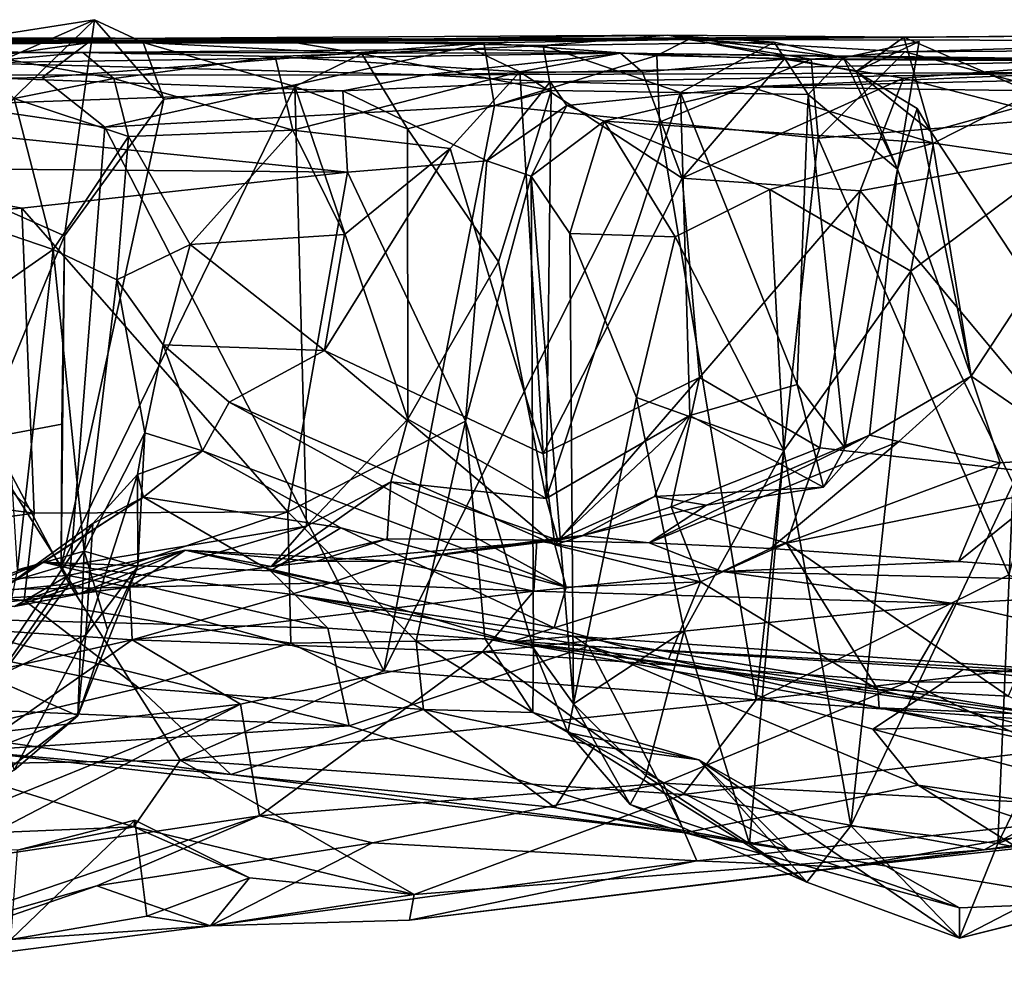
# Model space of a CAD drawing. Extents: x 0 to 36, y -0.2 to 1.2.
# Drawn here: x 3.7 to 4.8, y 0 to 1 of the extents above; entities that cross this region are included whole.
import ezdxf

# ---------------------------------------------------------------- set-up
doc = ezdxf.new("R2010")
doc.units = 0
doc.header["$MEASUREMENT"] = 0
doc.layers.add('1', color=7, linetype='CONTINUOUS')

msp = doc.modelspace()

# ---------------------------------------------------------------- linework, layer by layer
at = {"layer": '1', "color": 7}
for points in [[(3.593446, 0.874812, 3.042829), (3.773011, 1.048763, 3.07347), (3.574128, 0.961476, 3.039961)], [(3.574128, 0.961476, 3.039961), (3.773011, 1.048763, 3.07347), (3.619928, 1.024808, 3.127883)], [(3.739703, 0.810326, 3.078737), (3.773011, 1.048763, 3.07347), (3.593446, 0.874812, 3.042829)], [(3.82661, 1.023495, 3.20679), (3.619928, 1.024808, 3.127883), (3.773011, 1.048763, 3.07347)], [(3.739703, 0.810326, 3.078737), (3.849354, 0.961053, 3.153116), (3.773011, 1.048763, 3.07347)], [(3.773011, 1.048763, 3.07347), (3.849354, 0.961053, 3.153116), (3.82661, 1.023495, 3.20679)], [(3.110839, 1.024011, 3.751136), (3.078995, 1.017933, 3.264868), (3.985115, 1.025197, 3.464923)], [(3.619928, 1.024808, 3.127883), (3.985115, 1.025197, 3.464923), (3.078995, 1.017933, 3.264868)], [(3.110839, 1.024011, 3.751136), (3.985115, 1.025197, 3.464923), (4.406005, 1.03157, 3.933713)], [(4.406005, 1.03157, 3.933713), (4.666472, 1.029654, 4.268634), (3.110839, 1.024011, 3.751136)], [(3.110839, 1.024011, 3.751136), (4.428769, 1.026896, 4.861424), (3.162999, 1.029987, 4.152601)], [(3.110839, 1.024011, 3.751136), (4.666472, 1.029654, 4.268634), (4.428769, 1.026896, 4.861424)], [(3.765721, 1.023072, 4.808299), (3.256157, 1.016586, 4.645965), (3.162999, 1.029987, 4.152601)], [(3.162999, 1.029987, 4.152601), (4.428769, 1.026896, 4.861424), (3.765721, 1.023072, 4.808299)], [(3.765721, 1.023072, 4.808299), (3.451918, 0.978892, 4.771284), (3.256157, 1.016586, 4.645965)], [(3.765721, 1.023072, 4.808299), (3.715055, 0.984791, 4.849959), (3.451918, 0.978892, 4.771284)], [(3.985115, 1.025197, 3.464923), (3.619928, 1.024808, 3.127883), (3.82661, 1.023495, 3.20679)], [(4.202685, 1.023187, 4.961277), (3.715055, 0.984791, 4.849959), (3.765721, 1.023072, 4.808299)], [(4.202685, 1.023187, 4.961277), (3.784258, 0.929989, 4.887891), (3.715055, 0.984791, 4.849959)], [(4.428769, 1.026896, 4.861424), (4.202685, 1.023187, 4.961277), (3.765721, 1.023072, 4.808299)], [(3.784258, 0.929989, 4.887891), (4.202685, 1.023187, 4.961277), (4.214493, 0.953864, 5.004281)], [(3.985115, 1.025197, 3.464923), (3.82661, 1.023495, 3.20679), (4.068096, 1.011255, 3.415861)], [(3.82661, 1.023495, 3.20679), (3.994064, 0.97505, 3.25127), (4.068096, 1.011255, 3.415861)], [(3.849354, 0.961053, 3.153116), (3.994064, 0.97505, 3.25127), (3.82661, 1.023495, 3.20679)], [(3.985115, 1.025197, 3.464923), (4.268392, 1.02026, 3.56148), (4.406005, 1.03157, 3.933713)], [(3.985115, 1.025197, 3.464923), (4.068096, 1.011255, 3.415861), (4.268392, 1.02026, 3.56148)], [(4.202685, 1.023187, 4.961277), (4.428769, 1.026896, 4.861424), (4.39382, 1.009299, 5.006329)], [(4.39382, 1.009299, 5.006329), (4.214493, 0.953864, 5.004281), (4.202685, 1.023187, 4.961277)], [(4.406005, 1.03157, 3.933713), (4.268392, 1.02026, 3.56148), (4.523224, 1.024065, 3.789029)], [(4.268392, 1.02026, 3.56148), (4.419666, 0.968572, 3.647326), (4.523224, 1.024065, 3.789029)], [(4.428769, 1.026896, 4.861424), (4.564079, 1.005331, 5.031432), (4.39382, 1.009299, 5.006329)], [(4.599901, 1.00676, 3.887621), (4.406005, 1.03157, 3.933713), (4.523224, 1.024065, 3.789029)], [(4.406005, 1.03157, 3.933713), (4.599901, 1.00676, 3.887621), (4.61379, 0.991394, 4.036759)], [(4.61379, 0.991394, 4.036759), (4.666472, 1.029654, 4.268634), (4.406005, 1.03157, 3.933713)], [(4.523224, 1.024065, 3.789029), (4.419666, 0.968572, 3.647326), (4.560609, 0.966291, 3.7184)], [(4.666472, 1.029654, 4.268634), (4.853821, 1.03095, 4.283395), (4.428769, 1.026896, 4.861424)], [(4.428769, 1.026896, 4.861424), (4.853821, 1.03095, 4.283395), (5.071661, 1.025304, 4.976693)], [(4.428769, 1.026896, 4.861424), (5.071661, 1.025304, 4.976693), (4.667431, 1.013106, 5.040078)], [(4.428769, 1.026896, 4.861424), (4.667431, 1.013106, 5.040078), (4.564079, 1.005331, 5.031432)], [(4.560609, 0.966291, 3.7184), (4.599901, 1.00676, 3.887621), (4.523224, 1.024065, 3.789029)], [(4.683279, 1.024595, 3.971986), (4.599901, 1.00676, 3.887621), (4.659211, 0.883807, 3.986672)], [(4.61379, 0.991394, 4.036759), (4.599901, 1.00676, 3.887621), (4.683279, 1.024595, 3.971986)], [(4.696075, 0.925204, 4.131279), (4.666472, 1.029654, 4.268634), (4.61379, 0.991394, 4.036759)], [(4.61379, 0.991394, 4.036759), (4.683279, 1.024595, 3.971986), (4.659211, 0.883807, 3.986672)], [(4.666472, 1.029654, 4.268634), (4.824444, 0.961068, 4.22158), (4.853821, 1.03095, 4.283395)], [(4.824444, 0.961068, 4.22158), (4.666472, 1.029654, 4.268634), (4.696075, 0.925204, 4.131279)], [(4.667431, 1.013106, 5.040078), (5.071661, 1.025304, 4.976693), (5.00369, 1.015496, 5.036066)], [(2.97026, 1.016557, 3.021336), (3.635694, 1.001007, 1.75475), (3.760266, 1.012488, 2.002498)], [(3.760266, 1.012488, 2.002498), (3.634018, 1.012718, 2.474338), (2.97026, 1.016557, 3.021336)], [(3.634018, 1.012718, 2.474338), (3.794154, 0.983877, 2.092551), (3.684272, 0.961803, 2.485394)], [(3.794154, 0.983877, 2.092551), (3.634018, 1.012718, 2.474338), (3.760266, 1.012488, 2.002498)], [(3.760266, 1.012488, 2.002498), (3.635694, 1.001007, 1.75475), (4.353446, 1.011775, 1.812081)], [(4.139235, 0.987757, 0.770088), (4.353446, 1.011775, 1.812081), (3.635694, 1.001007, 1.75475)], [(3.760266, 1.012488, 2.002498), (4.190066, 1.016189, 2.014023), (3.972554, 1.008193, 1.977043)], [(4.190066, 1.016189, 2.014023), (3.760266, 1.012488, 2.002498), (4.353446, 1.011775, 1.812081)], [(3.794154, 0.983877, 2.092551), (3.760266, 1.012488, 2.002498), (3.972554, 1.008193, 1.977043)], [(3.972554, 1.008193, 1.977043), (4.190066, 1.016189, 2.014023), (4.242497, 0.9912, 2.075979)], [(4.068096, 1.011255, 3.415861), (3.994064, 0.97505, 3.25127), (4.118522, 0.928343, 3.393618)], [(4.268392, 1.02026, 3.56148), (4.068096, 1.011255, 3.415861), (4.276949, 0.970667, 3.494089)], [(4.276949, 0.970667, 3.494089), (4.068096, 1.011255, 3.415861), (4.118522, 0.928343, 3.393618)], [(4.139235, 0.987757, 0.770088), (4.943571, 1.004396, 1.102195), (4.353446, 1.011775, 1.812081)], [(4.353446, 1.011775, 1.812081), (4.242497, 0.9912, 2.075979), (4.190066, 1.016189, 2.014023)], [(4.377901, 0.990842, 1.933393), (4.242497, 0.9912, 2.075979), (4.353446, 1.011775, 1.812081)], [(4.268392, 1.02026, 3.56148), (4.276949, 0.970667, 3.494089), (4.419666, 0.968572, 3.647326)], [(4.763602, 1.005632, 1.656262), (4.353446, 1.011775, 1.812081), (4.943571, 1.004396, 1.102195)], [(4.353446, 1.011775, 1.812081), (4.763602, 1.005632, 1.656262), (4.534329, 1.005362, 1.906166)], [(4.377901, 0.990842, 1.933393), (4.353446, 1.011775, 1.812081), (4.534329, 1.005362, 1.906166)], [(4.564079, 1.005331, 5.031432), (4.667431, 1.013106, 5.040078), (4.571735, 0.917881, 5.069039)], [(4.571735, 0.917881, 5.069039), (4.667431, 1.013106, 5.040078), (4.91753, 0.946656, 5.098549)], [(5.00369, 1.015496, 5.036066), (4.91753, 0.946656, 5.098549), (4.667431, 1.013106, 5.040078)], [(3.635694, 1.001007, 1.75475), (3.578185, 0.987562, 0.789429), (4.139235, 0.987757, 0.770088)], [(3.972554, 1.008193, 1.977043), (3.991916, 0.926902, 2.040514), (3.794154, 0.983877, 2.092551)], [(4.242497, 0.9912, 2.075979), (3.991916, 0.926902, 2.040514), (3.972554, 1.008193, 1.977043)], [(4.864839, 0.990525, 0.755103), (4.943571, 1.004396, 1.102195), (4.139235, 0.987757, 0.770088)], [(4.39382, 1.009299, 5.006329), (4.396705, 0.935765, 5.043212), (4.214493, 0.953864, 5.004281)], [(4.421618, 0.87375, 2.003561), (4.377901, 0.990842, 1.933393), (4.534329, 1.005362, 1.906166)], [(4.564079, 1.005331, 5.031432), (4.396705, 0.935765, 5.043212), (4.39382, 1.009299, 5.006329)], [(4.564079, 1.005331, 5.031432), (4.571735, 0.917881, 5.069039), (4.396705, 0.935765, 5.043212)], [(4.66608, 0.984383, 1.946473), (4.421618, 0.87375, 2.003561), (4.534329, 1.005362, 1.906166)], [(4.534329, 1.005362, 1.906166), (4.763602, 1.005632, 1.656262), (4.909651, 1.002823, 1.870805)], [(4.909651, 1.002823, 1.870805), (4.66608, 0.984383, 1.946473), (4.534329, 1.005362, 1.906166)], [(4.659211, 0.883807, 3.986672), (4.599901, 1.00676, 3.887621), (4.560609, 0.966291, 3.7184)], [(4.909651, 1.002823, 1.870805), (4.927573, 0.917054, 1.921879), (4.66608, 0.984383, 1.946473)], [(5.359775, 1.005074, 1.679361), (4.763602, 1.005632, 1.656262), (4.943571, 1.004396, 1.102195)], [(4.909651, 1.002823, 1.870805), (4.763602, 1.005632, 1.656262), (5.359775, 1.005074, 1.679361)], [(4.165701, 0.906471, 2.083071), (3.991916, 0.926902, 2.040514), (4.242497, 0.9912, 2.075979)], [(4.139235, 0.987757, 0.770088), (4.275787, 0.980319, 0.605622), (4.864839, 0.990525, 0.755103)], [(4.242497, 0.9912, 2.075979), (4.268366, 0.569354, 2.090629), (4.165701, 0.906471, 2.083071)], [(4.377901, 0.990842, 1.933393), (4.421618, 0.87375, 2.003561), (4.242497, 0.9912, 2.075979)], [(4.268366, 0.569354, 2.090629), (4.242497, 0.9912, 2.075979), (4.421618, 0.87375, 2.003561)], [(4.275787, 0.980319, 0.605622), (4.496157, 0.974518, 0.33638), (4.864839, 0.990525, 0.755103)], [(4.864839, 0.990525, 0.755103), (4.496157, 0.974518, 0.33638), (5.057477, 0.987376, 0.484986)], [(4.61379, 0.991394, 4.036759), (4.659211, 0.883807, 3.986672), (4.680966, 0.950639, 4.044258)], [(4.680966, 0.950639, 4.044258), (4.696075, 0.925204, 4.131279), (4.61379, 0.991394, 4.036759)], [(3.745147, 0.425867, 4.88882), (3.310033, 0.380567, 4.737671), (3.451918, 0.978892, 4.771284)], [(3.397014, 0.946868, 0.704949), (4.047096, 0.970164, 0.689542), (3.578185, 0.987562, 0.789429)], [(3.715055, 0.984791, 4.849959), (3.784258, 0.929989, 4.887891), (3.451918, 0.978892, 4.771284)], [(3.784258, 0.929989, 4.887891), (3.745147, 0.425867, 4.88882), (3.451918, 0.978892, 4.771284)], [(3.578185, 0.987562, 0.789429), (4.047096, 0.970164, 0.689542), (4.139235, 0.987757, 0.770088)], [(3.684272, 0.961803, 2.485394), (3.794154, 0.983877, 2.092551), (3.810677, 0.919926, 2.161431)], [(3.794154, 0.983877, 2.092551), (3.991916, 0.926902, 2.040514), (3.810677, 0.919926, 2.161431)], [(4.275787, 0.980319, 0.605622), (4.139235, 0.987757, 0.770088), (4.047096, 0.970164, 0.689542)], [(4.047096, 0.970164, 0.689542), (4.205891, 0.892833, 0.509693), (4.275787, 0.980319, 0.605622)], [(4.275787, 0.980319, 0.605622), (4.205891, 0.892833, 0.509693), (4.294458, 0.954047, 0.481141)], [(4.275787, 0.980319, 0.605622), (4.294458, 0.954047, 0.481141), (4.496157, 0.974518, 0.33638)], [(4.421618, 0.87375, 2.003561), (4.66608, 0.984383, 1.946473), (4.618001, 0.859746, 1.972956)], [(5.057477, 0.987376, 0.484986), (4.496157, 0.974518, 0.33638), (4.813206, 0.970166, 0.367421)], [(4.927573, 0.917054, 1.921879), (4.618001, 0.859746, 1.972956), (4.66608, 0.984383, 1.946473)], [(4.047096, 0.970164, 0.689542), (3.397014, 0.946868, 0.704949), (4.052076, 0.880606, 0.592744)], [(3.849354, 0.961053, 3.153116), (3.736072, 0.445243, 3.072739), (3.994064, 0.97505, 3.25127)], [(3.994064, 0.97505, 3.25127), (3.736072, 0.445243, 3.072739), (4.007125, 0.48964, 3.261096)], [(3.994064, 0.97505, 3.25127), (4.007125, 0.48964, 3.261096), (4.118657, 0.607677, 3.402078)], [(3.994064, 0.97505, 3.25127), (4.118657, 0.607677, 3.402078), (4.118522, 0.928343, 3.393618)], [(4.052076, 0.880606, 0.592744), (4.205891, 0.892833, 0.509693), (4.047096, 0.970164, 0.689542)], [(4.118522, 0.928343, 3.393618), (4.218843, 0.781449, 3.435054), (4.276949, 0.970667, 3.494089)], [(4.271604, 0.520365, 3.473287), (4.276949, 0.970667, 3.494089), (4.218843, 0.781449, 3.435054)], [(4.276949, 0.970667, 3.494089), (4.271604, 0.520365, 3.473287), (4.419666, 0.968572, 3.647326)], [(4.271604, 0.520365, 3.473287), (4.430021, 0.611858, 3.646033), (4.419666, 0.968572, 3.647326)], [(4.496157, 0.974518, 0.33638), (4.294458, 0.954047, 0.481141), (4.335564, 0.936721, 0.270288)], [(4.496157, 0.974518, 0.33638), (4.335564, 0.936721, 0.270288), (4.699137, 0.912279, 0.254972)], [(4.548451, 0.645953, 3.707363), (4.560609, 0.966291, 3.7184), (4.419666, 0.968572, 3.647326)], [(4.419666, 0.968572, 3.647326), (4.430021, 0.611858, 3.646033), (4.548451, 0.645953, 3.707363)], [(4.496157, 0.974518, 0.33638), (4.699137, 0.912279, 0.254972), (4.813206, 0.970166, 0.367421)], [(4.837129, 0.892618, 0.266395), (4.813206, 0.970166, 0.367421), (4.699137, 0.912279, 0.254972)], [(3.727167, 0.794969, 2.418973), (3.570735, 0.848312, 2.701705), (3.684272, 0.961803, 2.485394)], [(3.727167, 0.794969, 2.418973), (3.684272, 0.961803, 2.485394), (3.810677, 0.919926, 2.161431)], [(3.736072, 0.445243, 3.072739), (3.849354, 0.961053, 3.153116), (3.739703, 0.810326, 3.078737)], [(4.601311, 0.576173, 3.786497), (4.560609, 0.966291, 3.7184), (4.548451, 0.645953, 3.707363)], [(4.659211, 0.883807, 3.986672), (4.560609, 0.966291, 3.7184), (4.601311, 0.576173, 3.786497)], [(4.824444, 0.961068, 4.22158), (4.696075, 0.925204, 4.131279), (4.8074, 0.756913, 4.15148)], [(3.452656, 0.885474, 0.649846), (4.052076, 0.880606, 0.592744), (3.397014, 0.946868, 0.704949)], [(3.784258, 0.929989, 4.887891), (4.214493, 0.953864, 5.004281), (4.09229, 0.329866, 4.9877)], [(4.396705, 0.935765, 5.043212), (4.09229, 0.329866, 4.9877), (4.214493, 0.953864, 5.004281)], [(4.294458, 0.954047, 0.481141), (4.205891, 0.892833, 0.509693), (4.254965, 0.875925, 0.42003)], [(4.335564, 0.936721, 0.270288), (4.294458, 0.954047, 0.481141), (4.254965, 0.875925, 0.42003)], [(4.571735, 0.917881, 5.069039), (4.91753, 0.946656, 5.098549), (4.782361, 0.435994, 5.102929)], [(4.680966, 0.950639, 4.044258), (4.659211, 0.883807, 3.986672), (4.740667, 0.655205, 4.119043)], [(4.740667, 0.655205, 4.119043), (4.696075, 0.925204, 4.131279), (4.680966, 0.950639, 4.044258)], [(4.09229, 0.329866, 4.9877), (4.396705, 0.935765, 5.043212), (4.503365, 0.298029, 5.067855)], [(4.254965, 0.875925, 0.42003), (4.297519, 0.812658, 0.264192), (4.335564, 0.936721, 0.270288)], [(4.335564, 0.936721, 0.270288), (4.297519, 0.812658, 0.264192), (4.414054, 0.809005, 0.179935)], [(4.518565, 0.861163, 0.177004), (4.699137, 0.912279, 0.254972), (4.335564, 0.936721, 0.270288)], [(4.335564, 0.936721, 0.270288), (4.414054, 0.809005, 0.179935), (4.518565, 0.861163, 0.177004)], [(4.396705, 0.935765, 5.043212), (4.571735, 0.917881, 5.069039), (4.503365, 0.298029, 5.067855)], [(3.745147, 0.425867, 4.88882), (3.784258, 0.929989, 4.887891), (4.09229, 0.329866, 4.9877)], [(3.878561, 0.800528, 2.100697), (3.810677, 0.919926, 2.161431), (3.991916, 0.926902, 2.040514)], [(3.878561, 0.800528, 2.100697), (3.991916, 0.926902, 2.040514), (4.048937, 0.811554, 2.047218)], [(4.165701, 0.906471, 2.083071), (4.048937, 0.811554, 2.047218), (3.991916, 0.926902, 2.040514)], [(4.118522, 0.928343, 3.393618), (4.118657, 0.607677, 3.402078), (4.218843, 0.781449, 3.435054)], [(4.740667, 0.655205, 4.119043), (4.8074, 0.756913, 4.15148), (4.696075, 0.925204, 4.131279)], [(3.810677, 0.919926, 2.161431), (3.797644, 0.761762, 2.187486), (3.727167, 0.794969, 2.418973)], [(3.878561, 0.800528, 2.100697), (3.797644, 0.761762, 2.187486), (3.810677, 0.919926, 2.161431)], [(4.503365, 0.298029, 5.067855), (4.571735, 0.917881, 5.069039), (4.782361, 0.435994, 5.102929)], [(4.883652, 0.540762, 1.942132), (4.618001, 0.859746, 1.972956), (4.927573, 0.917054, 1.921879)], [(4.048937, 0.811554, 2.047218), (4.165701, 0.906471, 2.083071), (4.026694, 0.68374, 2.026795)], [(4.026694, 0.68374, 2.026795), (4.165701, 0.906471, 2.083071), (4.268366, 0.569354, 2.090629)], [(4.674188, 0.771134, 0.210081), (4.699137, 0.912279, 0.254972), (4.518565, 0.861163, 0.177004)], [(4.837129, 0.892618, 0.266395), (4.699137, 0.912279, 0.254972), (4.674188, 0.771134, 0.210081)], [(4.052076, 0.880606, 0.592744), (4.182659, 0.605535, 0.533906), (4.205891, 0.892833, 0.509693)], [(4.205891, 0.892833, 0.509693), (4.182659, 0.605535, 0.533906), (4.254965, 0.875925, 0.42003)], [(4.674188, 0.771134, 0.210081), (4.787021, 0.536745, 0.262577), (4.837129, 0.892618, 0.266395)], [(3.692675, 0.840527, 0.619602), (3.452656, 0.885474, 0.649846), (3.38007, 0.81752, 0.61325)], [(3.452656, 0.885474, 0.649846), (3.692675, 0.840527, 0.619602), (4.052076, 0.880606, 0.592744)], [(3.986503, 0.505656, 0.617517), (4.052076, 0.880606, 0.592744), (3.692675, 0.840527, 0.619602)], [(4.182659, 0.605535, 0.533906), (4.052076, 0.880606, 0.592744), (3.986503, 0.505656, 0.617517)], [(4.628553, 0.590131, 3.941424), (4.659211, 0.883807, 3.986672), (4.601311, 0.576173, 3.786497)], [(4.740667, 0.655205, 4.119043), (4.659211, 0.883807, 3.986672), (4.628553, 0.590131, 3.941424)], [(3.739703, 0.810326, 3.078737), (3.593446, 0.874812, 3.042829), (3.646682, 0.585194, 3.05039)], [(4.254965, 0.875925, 0.42003), (4.182659, 0.605535, 0.533906), (4.257558, 0.35496, 0.452776)], [(4.254965, 0.875925, 0.42003), (4.301657, 0.293372, 0.290889), (4.297519, 0.812658, 0.264192)], [(4.257558, 0.35496, 0.452776), (4.301657, 0.293372, 0.290889), (4.254965, 0.875925, 0.42003)], [(4.440722, 0.65368, 2.004511), (4.268366, 0.569354, 2.090629), (4.421618, 0.87375, 2.003561)], [(4.440722, 0.65368, 2.004511), (4.421618, 0.87375, 2.003561), (4.618001, 0.859746, 1.972956)], [(4.518565, 0.861163, 0.177004), (4.414054, 0.809005, 0.179935), (4.533916, 0.573342, 0.186298)], [(4.618001, 0.859746, 1.972956), (4.573589, 0.576058, 1.96582), (4.440722, 0.65368, 2.004511)], [(4.518565, 0.861163, 0.177004), (4.533916, 0.573342, 0.186298), (4.674188, 0.771134, 0.210081)], [(4.883652, 0.540762, 1.942132), (4.573589, 0.576058, 1.96582), (4.618001, 0.859746, 1.972956)], [(3.727167, 0.794969, 2.418973), (3.668876, 0.754187, 2.545275), (3.570735, 0.848312, 2.701705)], [(3.706355, 0.504176, 0.632003), (3.692675, 0.840527, 0.619602), (3.38007, 0.81752, 0.61325)], [(3.706355, 0.504176, 0.632003), (3.986503, 0.505656, 0.617517), (3.692675, 0.840527, 0.619602)], [(3.38007, 0.81752, 0.61325), (3.382773, 0.545297, 0.62174), (3.706355, 0.504176, 0.632003)], [(3.739703, 0.810326, 3.078737), (3.646682, 0.585194, 3.05039), (3.736907, 0.602115, 3.06675)], [(3.736907, 0.602115, 3.06675), (3.736072, 0.445243, 3.072739), (3.739703, 0.810326, 3.078737)], [(4.048937, 0.811554, 2.047218), (4.026694, 0.68374, 2.026795), (3.878561, 0.800528, 2.100697)], [(4.301657, 0.293372, 0.290889), (4.371394, 0.631777, 0.200554), (4.297519, 0.812658, 0.264192)], [(4.297519, 0.812658, 0.264192), (4.371394, 0.631777, 0.200554), (4.414054, 0.809005, 0.179935)], [(4.414054, 0.809005, 0.179935), (4.371394, 0.631777, 0.200554), (4.533916, 0.573342, 0.186298)], [(3.727167, 0.794969, 2.418973), (3.687868, 0.441525, 2.516593), (3.668876, 0.754187, 2.545275)], [(3.727167, 0.794969, 2.418973), (3.761742, 0.462092, 2.362117), (3.687868, 0.441525, 2.516593)], [(3.761742, 0.462092, 2.362117), (3.727167, 0.794969, 2.418973), (3.797644, 0.761762, 2.187486)], [(3.878561, 0.800528, 2.100697), (3.84861, 0.689889, 2.052738), (3.797644, 0.761762, 2.187486)], [(4.026694, 0.68374, 2.026795), (3.84861, 0.689889, 2.052738), (3.878561, 0.800528, 2.100697)], [(4.271604, 0.520365, 3.473287), (4.218843, 0.781449, 3.435054), (4.118657, 0.607677, 3.402078)], [(3.761742, 0.462092, 2.362117), (3.797644, 0.761762, 2.187486), (3.828695, 0.592575, 1.972292)], [(3.828695, 0.592575, 1.972292), (3.797644, 0.761762, 2.187486), (3.84861, 0.689889, 2.052738)], [(4.674188, 0.771134, 0.210081), (4.533916, 0.573342, 0.186298), (4.607724, 0.158994, 0.223697)], [(4.607724, 0.158994, 0.223697), (4.787021, 0.536745, 0.262577), (4.674188, 0.771134, 0.210081)], [(4.8074, 0.756913, 4.15148), (4.740667, 0.655205, 4.119043), (4.870293, 0.566309, 4.193296)], [(3.84861, 0.689889, 2.052738), (3.892199, 0.572811, 1.814061), (3.828695, 0.592575, 1.972292)], [(3.921568, 0.626458, 1.95619), (3.892199, 0.572811, 1.814061), (3.84861, 0.689889, 2.052738)], [(4.026694, 0.68374, 2.026795), (3.921568, 0.626458, 1.95619), (3.84861, 0.689889, 2.052738)], [(4.026694, 0.68374, 2.026795), (4.280964, 0.469212, 2.053205), (3.921568, 0.626458, 1.95619)], [(4.026694, 0.68374, 2.026795), (4.268366, 0.569354, 2.090629), (4.280964, 0.469212, 2.053205)], [(4.268366, 0.569354, 2.090629), (4.440722, 0.65368, 2.004511), (4.280964, 0.469212, 2.053205)], [(4.440722, 0.65368, 2.004511), (4.409457, 0.510979, 1.983712), (4.280964, 0.469212, 2.053205)], [(4.573589, 0.576058, 1.96582), (4.409457, 0.510979, 1.983712), (4.440722, 0.65368, 2.004511)], [(4.628553, 0.590131, 3.941424), (4.660665, 0.583133, 4.067337), (4.740667, 0.655205, 4.119043)], [(4.740667, 0.655205, 4.119043), (4.660665, 0.583133, 4.067337), (4.77285, 0.559697, 4.181713)], [(4.740667, 0.655205, 4.119043), (4.77285, 0.559697, 4.181713), (4.870293, 0.566309, 4.193296)], [(4.577737, 0.532629, 3.728997), (4.548451, 0.645953, 3.707363), (4.430021, 0.611858, 3.646033)], [(4.548451, 0.645953, 3.707363), (4.577737, 0.532629, 3.728997), (4.601311, 0.576173, 3.786497)], [(4.301657, 0.293372, 0.290889), (4.423805, 0.374248, 0.194564), (4.371394, 0.631777, 0.200554)], [(4.423805, 0.374248, 0.194564), (4.533916, 0.573342, 0.186298), (4.371394, 0.631777, 0.200554)], [(3.921568, 0.626458, 1.95619), (4.293741, 0.422332, 1.989902), (3.892199, 0.572811, 1.814061)], [(3.921568, 0.626458, 1.95619), (4.280964, 0.469212, 2.053205), (4.293741, 0.422332, 1.989902)], [(4.271604, 0.520365, 3.473287), (4.284246, 0.474378, 3.5251), (4.430021, 0.611858, 3.646033)], [(4.430021, 0.611858, 3.646033), (4.284246, 0.474378, 3.5251), (4.391185, 0.522521, 3.709216)], [(4.391185, 0.522521, 3.709216), (4.577737, 0.532629, 3.728997), (4.430021, 0.611858, 3.646033)], [(3.736907, 0.602115, 3.06675), (3.646682, 0.585194, 3.05039), (3.736072, 0.445243, 3.072739)], [(4.127917, 0.362748, 0.610248), (4.182659, 0.605535, 0.533906), (3.986503, 0.505656, 0.617517)], [(4.118657, 0.607677, 3.402078), (4.007125, 0.48964, 3.261096), (4.100105, 0.538706, 3.421734)], [(4.118657, 0.607677, 3.402078), (4.100105, 0.538706, 3.421734), (4.271604, 0.520365, 3.473287)], [(4.203671, 0.365757, 0.543012), (4.182659, 0.605535, 0.533906), (4.127917, 0.362748, 0.610248)], [(4.203671, 0.365757, 0.543012), (4.257558, 0.35496, 0.452776), (4.182659, 0.605535, 0.533906)], [(3.761742, 0.462092, 2.362117), (3.828695, 0.592575, 1.972292), (3.820743, 0.445065, 1.944509)], [(3.828695, 0.592575, 1.972292), (3.82027, 0.546815, 1.76478), (3.820743, 0.445065, 1.944509)], [(3.828695, 0.592575, 1.972292), (3.892199, 0.572811, 1.814061), (3.82027, 0.546815, 1.76478)], [(4.385167, 0.471267, 3.928536), (4.660665, 0.583133, 4.067337), (4.628553, 0.590131, 3.941424)], [(4.448346, 0.512763, 3.804838), (4.385167, 0.471267, 3.928536), (4.628553, 0.590131, 3.941424)], [(4.628553, 0.590131, 3.941424), (4.577737, 0.532629, 3.728997), (4.448346, 0.512763, 3.804838)], [(4.601311, 0.576173, 3.786497), (4.577737, 0.532629, 3.728997), (4.628553, 0.590131, 3.941424)], [(3.646682, 0.585194, 3.05039), (3.607697, 0.406971, 3.094686), (3.736072, 0.445243, 3.072739)], [(4.518994, 0.464832, 4.142747), (4.660665, 0.583133, 4.067337), (4.385167, 0.471267, 3.928536)], [(4.536781, 0.470786, 1.941629), (4.409457, 0.510979, 1.983712), (4.573589, 0.576058, 1.96582)], [(4.518994, 0.464832, 4.142747), (4.77285, 0.559697, 4.181713), (4.660665, 0.583133, 4.067337)], [(4.536781, 0.470786, 1.941629), (4.573589, 0.576058, 1.96582), (4.883652, 0.540762, 1.942132)], [(3.892199, 0.572811, 1.814061), (3.827187, 0.52151, 1.571812), (3.82027, 0.546815, 1.76478)], [(4.044767, 0.487732, 1.728418), (3.827187, 0.52151, 1.571812), (3.892199, 0.572811, 1.814061)], [(4.293741, 0.422332, 1.989902), (4.044767, 0.487732, 1.728418), (3.892199, 0.572811, 1.814061)], [(4.533916, 0.573342, 0.186298), (4.423805, 0.374248, 0.194564), (4.49597, 0.138862, 0.205202)], [(4.533916, 0.573342, 0.186298), (4.49597, 0.138862, 0.205202), (4.607724, 0.158994, 0.223697)], [(4.870293, 0.566309, 4.193296), (4.77285, 0.559697, 4.181713), (4.726832, 0.450747, 4.277251)], [(4.870293, 0.566309, 4.193296), (4.726832, 0.450747, 4.277251), (5.077804, 0.424922, 4.391173)], [(4.726832, 0.450747, 4.277251), (4.77285, 0.559697, 4.181713), (4.518994, 0.464832, 4.142747)], [(3.214465, 0.435867, 0.644881), (3.706355, 0.504176, 0.632003), (3.382773, 0.545297, 0.62174)], [(3.76322, 0.369862, 1.681139), (3.82027, 0.546815, 1.76478), (3.771208, 0.49279, 1.57337)], [(3.76322, 0.369862, 1.681139), (3.820743, 0.445065, 1.944509), (3.82027, 0.546815, 1.76478)], [(3.771208, 0.49279, 1.57337), (3.82027, 0.546815, 1.76478), (3.827187, 0.52151, 1.571812)], [(3.96813, 0.445061, 3.331277), (4.096198, 0.475777, 3.565652), (4.100105, 0.538706, 3.421734)], [(4.007125, 0.48964, 3.261096), (3.96813, 0.445061, 3.331277), (4.100105, 0.538706, 3.421734)], [(4.096198, 0.475777, 3.565652), (4.284246, 0.474378, 3.5251), (4.100105, 0.538706, 3.421734)], [(4.284246, 0.474378, 3.5251), (4.271604, 0.520365, 3.473287), (4.100105, 0.538706, 3.421734)], [(4.577737, 0.532629, 3.728997), (4.391185, 0.522521, 3.709216), (4.448346, 0.512763, 3.804838)], [(4.781649, 0.301858, 1.925974), (4.536781, 0.470786, 1.941629), (4.883652, 0.540762, 1.942132)], [(4.787021, 0.536745, 0.262577), (4.607724, 0.158994, 0.223697), (4.770167, 0.139246, 0.288673)], [(4.787021, 0.536745, 0.262577), (4.770167, 0.139246, 0.288673), (4.897361, 0.398572, 0.275505)], [(4.391185, 0.522521, 3.709216), (4.284246, 0.474378, 3.5251), (4.311712, 0.479437, 3.761584)], [(4.448346, 0.512763, 3.804838), (4.391185, 0.522521, 3.709216), (4.311712, 0.479437, 3.761584)], [(3.771208, 0.49279, 1.57337), (3.827187, 0.52151, 1.571812), (3.674682, 0.422869, 1.356722)], [(3.716018, 0.449777, 1.295912), (3.674682, 0.422869, 1.356722), (3.827187, 0.52151, 1.571812)], [(3.967229, 0.440175, 1.492342), (3.716018, 0.449777, 1.295912), (3.827187, 0.52151, 1.571812)], [(3.827187, 0.52151, 1.571812), (4.044767, 0.487732, 1.728418), (3.967229, 0.440175, 1.492342)], [(4.280964, 0.469212, 2.053205), (4.409457, 0.510979, 1.983712), (4.441828, 0.428193, 1.8777)], [(4.385167, 0.471267, 3.928536), (4.448346, 0.512763, 3.804838), (4.311712, 0.479437, 3.761584)], [(4.409457, 0.510979, 1.983712), (4.536781, 0.470786, 1.941629), (4.441828, 0.428193, 1.8777)], [(3.706355, 0.504176, 0.632003), (3.214465, 0.435867, 0.644881), (3.695484, 0.407885, 0.675142)], [(3.989521, 0.360512, 0.666883), (3.986503, 0.505656, 0.617517), (3.695484, 0.407885, 0.675142)], [(3.706355, 0.504176, 0.632003), (3.695484, 0.407885, 0.675142), (3.986503, 0.505656, 0.617517)], [(3.989521, 0.360512, 0.666883), (4.127917, 0.362748, 0.610248), (3.986503, 0.505656, 0.617517)], [(3.674682, 0.422869, 1.356722), (3.652898, 0.318146, 1.423739), (3.771208, 0.49279, 1.57337)], [(3.652898, 0.318146, 1.423739), (3.76322, 0.369862, 1.681139), (3.771208, 0.49279, 1.57337)], [(4.007125, 0.48964, 3.261096), (3.736072, 0.445243, 3.072739), (3.754705, 0.414425, 3.136802)], [(3.96813, 0.445061, 3.331277), (4.007125, 0.48964, 3.261096), (3.754705, 0.414425, 3.136802)], [(4.044767, 0.487732, 1.728418), (4.280238, 0.377395, 1.799269), (3.967229, 0.440175, 1.492342)], [(4.293741, 0.422332, 1.989902), (4.280238, 0.377395, 1.799269), (4.044767, 0.487732, 1.728418)], [(4.284246, 0.474378, 3.5251), (4.102448, 0.450848, 3.908409), (4.311712, 0.479437, 3.761584)], [(4.311712, 0.479437, 3.761584), (4.102448, 0.450848, 3.908409), (4.261195, 0.473501, 3.979548)], [(4.261195, 0.473501, 3.979548), (4.385167, 0.471267, 3.928536), (4.311712, 0.479437, 3.761584)], [(4.096198, 0.475777, 3.565652), (3.96813, 0.445061, 3.331277), (4.016799, 0.450667, 3.654035)], [(4.096198, 0.475777, 3.565652), (4.016799, 0.450667, 3.654035), (4.284246, 0.474378, 3.5251)], [(4.102448, 0.450848, 3.908409), (4.284246, 0.474378, 3.5251), (4.016799, 0.450667, 3.654035)], [(4.257797, 0.417956, 4.255191), (4.261195, 0.473501, 3.979548), (4.102448, 0.450848, 3.908409)], [(4.465761, 0.439639, 4.228939), (4.261195, 0.473501, 3.979548), (4.257797, 0.417956, 4.255191)], [(4.385167, 0.471267, 3.928536), (4.261195, 0.473501, 3.979548), (4.465761, 0.439639, 4.228939)], [(4.293741, 0.422332, 1.989902), (4.280964, 0.469212, 2.053205), (4.441828, 0.428193, 1.8777)], [(4.518994, 0.464832, 4.142747), (4.385167, 0.471267, 3.928536), (4.465761, 0.439639, 4.228939)], [(4.441828, 0.428193, 1.8777), (4.536781, 0.470786, 1.941629), (4.637689, 0.309493, 1.888395)], [(4.781649, 0.301858, 1.925974), (4.637689, 0.309493, 1.888395), (4.536781, 0.470786, 1.941629)], [(3.687868, 0.441525, 2.516593), (3.761742, 0.462092, 2.362117), (3.663583, 0.319892, 2.425815)], [(3.754618, 0.280108, 2.000815), (3.663583, 0.319892, 2.425815), (3.761742, 0.462092, 2.362117)], [(3.754705, 0.414425, 3.136802), (3.684641, 0.400846, 3.241232), (3.873075, 0.463107, 3.630698)], [(3.743725, 0.435111, 3.494636), (3.873075, 0.463107, 3.630698), (3.684641, 0.400846, 3.241232)], [(3.81205, 0.422191, 3.848708), (3.873075, 0.463107, 3.630698), (3.743725, 0.435111, 3.494636)], [(3.787492, 0.375585, 2.086852), (3.754618, 0.280108, 2.000815), (3.761742, 0.462092, 2.362117)], [(3.96813, 0.445061, 3.331277), (3.754705, 0.414425, 3.136802), (3.873075, 0.463107, 3.630698)], [(3.787492, 0.375585, 2.086852), (3.761742, 0.462092, 2.362117), (3.820743, 0.445065, 1.944509)], [(3.81205, 0.422191, 3.848708), (4.034075, 0.426966, 4.075347), (3.873075, 0.463107, 3.630698)], [(4.016799, 0.450667, 3.654035), (3.96813, 0.445061, 3.331277), (3.873075, 0.463107, 3.630698)], [(3.873075, 0.463107, 3.630698), (4.102448, 0.450848, 3.908409), (4.016799, 0.450667, 3.654035)], [(4.102448, 0.450848, 3.908409), (3.873075, 0.463107, 3.630698), (4.034075, 0.426966, 4.075347)], [(4.726832, 0.450747, 4.277251), (4.518994, 0.464832, 4.142747), (4.465761, 0.439639, 4.228939)], [(3.716018, 0.449777, 1.295912), (3.570992, 0.388319, 1.104851), (3.493057, 0.371336, 1.129363)], [(3.674682, 0.422869, 1.356722), (3.716018, 0.449777, 1.295912), (3.493057, 0.371336, 1.129363)], [(3.716018, 0.449777, 1.295912), (4.030657, 0.377227, 1.174057), (3.570992, 0.388319, 1.104851)], [(4.030657, 0.377227, 1.174057), (3.716018, 0.449777, 1.295912), (3.994522, 0.413711, 1.32876)], [(3.994522, 0.413711, 1.32876), (3.716018, 0.449777, 1.295912), (3.967229, 0.440175, 1.492342)], [(4.257797, 0.417956, 4.255191), (4.102448, 0.450848, 3.908409), (4.034075, 0.426966, 4.075347)], [(4.465761, 0.439639, 4.228939), (5.077804, 0.424922, 4.391173), (4.726832, 0.450747, 4.277251)], [(3.214465, 0.435867, 0.644881), (3.822334, 0.310944, 0.775839), (3.695484, 0.407885, 0.675142)], [(3.60782, 0.260443, 0.806588), (3.822334, 0.310944, 0.775839), (3.214465, 0.435867, 0.644881)], [(3.403123, 0.415013, 3.371239), (3.743725, 0.435111, 3.494636), (3.684641, 0.400846, 3.241232)], [(3.81205, 0.422191, 3.848708), (3.743725, 0.435111, 3.494636), (3.403123, 0.415013, 3.371239)], [(3.607697, 0.406971, 3.094686), (3.754705, 0.414425, 3.136802), (3.736072, 0.445243, 3.072739)], [(3.820743, 0.445065, 1.944509), (3.76322, 0.369862, 1.681139), (3.754618, 0.280108, 2.000815)], [(3.820743, 0.445065, 1.944509), (3.754618, 0.280108, 2.000815), (3.787492, 0.375585, 2.086852)], [(3.967229, 0.440175, 1.492342), (4.233202, 0.362159, 1.536968), (3.994522, 0.413711, 1.32876)], [(4.280238, 0.377395, 1.799269), (4.233202, 0.362159, 1.536968), (3.967229, 0.440175, 1.492342)], [(4.721365, 0.404445, 4.463414), (4.465761, 0.439639, 4.228939), (4.257797, 0.417956, 4.255191)], [(4.465761, 0.439639, 4.228939), (4.721365, 0.404445, 4.463414), (5.077804, 0.424922, 4.391173)], [(4.503365, 0.298029, 5.067855), (4.782361, 0.435994, 5.102929), (4.956852, 0.350204, 5.103583)], [(3.310033, 0.380567, 4.737671), (3.745147, 0.425867, 4.88882), (3.596801, 0.226671, 4.812128)], [(3.867489, 0.231407, 4.905164), (3.596801, 0.226671, 4.812128), (3.745147, 0.425867, 4.88882)], [(3.867489, 0.231407, 4.905164), (3.745147, 0.425867, 4.88882), (4.09229, 0.329866, 4.9877)], [(3.81205, 0.422191, 3.848708), (3.814532, 0.364176, 4.072963), (4.034075, 0.426966, 4.075347)], [(3.814532, 0.364176, 4.072963), (4.257797, 0.417956, 4.255191), (4.034075, 0.426966, 4.075347)], [(4.293741, 0.422332, 1.989902), (4.441828, 0.428193, 1.8777), (4.280238, 0.377395, 1.799269)], [(4.406538, 0.342686, 1.73041), (4.280238, 0.377395, 1.799269), (4.441828, 0.428193, 1.8777)], [(4.441828, 0.428193, 1.8777), (4.637689, 0.309493, 1.888395), (4.406538, 0.342686, 1.73041)], [(5.077804, 0.424922, 4.391173), (4.721365, 0.404445, 4.463414), (5.113959, 0.314159, 4.622701)], [(3.403123, 0.415013, 3.371239), (3.505278, 0.385284, 3.675064), (3.81205, 0.422191, 3.848708)], [(3.81205, 0.422191, 3.848708), (3.505278, 0.385284, 3.675064), (3.814532, 0.364176, 4.072963)], [(3.754705, 0.414425, 3.136802), (3.607697, 0.406971, 3.094686), (3.684641, 0.400846, 3.241232)], [(4.20139, 0.351071, 4.349117), (4.257797, 0.417956, 4.255191), (3.814532, 0.364176, 4.072963)], [(3.994522, 0.413711, 1.32876), (4.301887, 0.368408, 1.340875), (4.318426, 0.357327, 1.197719)], [(3.994522, 0.413711, 1.32876), (4.233202, 0.362159, 1.536968), (4.301887, 0.368408, 1.340875)], [(4.318426, 0.357327, 1.197719), (4.030657, 0.377227, 1.174057), (3.994522, 0.413711, 1.32876)], [(4.257797, 0.417956, 4.255191), (4.20139, 0.351071, 4.349117), (4.721365, 0.404445, 4.463414)], [(3.989521, 0.360512, 0.666883), (3.695484, 0.407885, 0.675142), (3.822334, 0.310944, 0.775839)], [(4.721365, 0.404445, 4.463414), (4.20139, 0.351071, 4.349117), (4.671285, 0.317791, 4.550001)], [(4.721365, 0.404445, 4.463414), (4.671285, 0.317791, 4.550001), (5.113959, 0.314159, 4.622701)], [(4.770167, 0.139246, 0.288673), (4.88293, 0.182255, 0.294546), (4.897361, 0.398572, 0.275505)], [(4.054003, 0.269341, 1.04993), (3.249994, 0.30406, 0.915514), (3.570992, 0.388319, 1.104851)], [(3.814532, 0.364176, 4.072963), (3.505278, 0.385284, 3.675064), (3.556618, 0.306287, 3.893572)], [(4.054003, 0.269341, 1.04993), (3.570992, 0.388319, 1.104851), (4.030657, 0.377227, 1.174057)], [(3.684175, 0.220302, 1.76221), (3.76322, 0.369862, 1.681139), (3.652898, 0.318146, 1.423739)], [(3.754618, 0.280108, 2.000815), (3.76322, 0.369862, 1.681139), (3.684175, 0.220302, 1.76221)], [(4.054003, 0.269341, 1.04993), (4.030657, 0.377227, 1.174057), (4.318426, 0.357327, 1.197719)], [(4.280238, 0.377395, 1.799269), (4.406538, 0.342686, 1.73041), (4.233202, 0.362159, 1.536968)], [(4.381711, 0.214086, 0.220998), (4.423805, 0.374248, 0.194564), (4.301657, 0.293372, 0.290889)], [(4.49597, 0.138862, 0.205202), (4.423805, 0.374248, 0.194564), (4.381711, 0.214086, 0.220998)], [(3.669451, 0.262652, 4.065049), (3.814532, 0.364176, 4.072963), (3.556618, 0.306287, 3.893572)], [(3.669451, 0.262652, 4.065049), (3.933952, 0.293169, 4.261568), (3.814532, 0.364176, 4.072963)], [(4.20139, 0.351071, 4.349117), (3.814532, 0.364176, 4.072963), (3.933952, 0.293169, 4.261568)], [(3.989521, 0.360512, 0.666883), (3.822334, 0.310944, 0.775839), (4.13625, 0.287246, 0.712554)], [(4.13625, 0.287246, 0.712554), (4.127917, 0.362748, 0.610248), (3.989521, 0.360512, 0.666883)], [(4.127917, 0.362748, 0.610248), (4.256966, 0.283924, 0.55873), (4.203671, 0.365757, 0.543012)], [(4.13625, 0.287246, 0.712554), (4.256966, 0.283924, 0.55873), (4.127917, 0.362748, 0.610248)], [(4.203671, 0.365757, 0.543012), (4.256966, 0.283924, 0.55873), (4.257558, 0.35496, 0.452776)], [(4.233202, 0.362159, 1.536968), (4.992833, 0.25325, 1.458529), (4.301887, 0.368408, 1.340875)], [(4.826115, 0.281088, 1.588845), (4.233202, 0.362159, 1.536968), (4.639033, 0.289201, 1.686708)], [(4.406538, 0.342686, 1.73041), (4.639033, 0.289201, 1.686708), (4.233202, 0.362159, 1.536968)], [(4.826115, 0.281088, 1.588845), (4.992833, 0.25325, 1.458529), (4.233202, 0.362159, 1.536968)], [(4.301887, 0.368408, 1.340875), (4.992833, 0.25325, 1.458529), (4.957274, 0.322186, 1.249695)], [(4.957274, 0.322186, 1.249695), (4.318426, 0.357327, 1.197719), (4.301887, 0.368408, 1.340875)], [(4.20139, 0.351071, 4.349117), (3.933952, 0.293169, 4.261568), (3.955053, 0.169761, 4.419996)], [(4.20139, 0.351071, 4.349117), (3.955053, 0.169761, 4.419996), (4.400793, 0.206105, 4.572799)], [(4.318426, 0.357327, 1.197719), (4.425144, 0.151009, 0.86281), (4.054003, 0.269341, 1.04993)], [(4.671285, 0.317791, 4.550001), (4.20139, 0.351071, 4.349117), (4.400793, 0.206105, 4.572799)], [(4.295441, 0.261881, 0.434965), (4.257558, 0.35496, 0.452776), (4.256966, 0.283924, 0.55873)], [(4.257558, 0.35496, 0.452776), (4.295441, 0.261881, 0.434965), (4.301657, 0.293372, 0.290889)], [(4.63202, 0.265538, 1.060053), (4.318426, 0.357327, 1.197719), (4.731986, 0.331343, 1.180369)], [(4.318426, 0.357327, 1.197719), (4.957274, 0.322186, 1.249695), (4.731986, 0.331343, 1.180369)], [(4.68213, 0.203814, 0.919168), (4.425144, 0.151009, 0.86281), (4.318426, 0.357327, 1.197719)], [(4.68213, 0.203814, 0.919168), (4.318426, 0.357327, 1.197719), (4.63202, 0.265538, 1.060053)], [(4.993087, 0.26279, 5.067667), (4.503365, 0.298029, 5.067855), (4.956852, 0.350204, 5.103583)], [(4.639033, 0.289201, 1.686708), (4.406538, 0.342686, 1.73041), (4.637689, 0.309493, 1.888395)], [(3.867489, 0.231407, 4.905164), (4.09229, 0.329866, 4.9877), (4.503365, 0.298029, 5.067855)], [(4.731986, 0.331343, 1.180369), (5.159603, 0.278603, 0.975182), (4.63202, 0.265538, 1.060053)], [(5.426671, 0.305656, 1.102336), (4.731986, 0.331343, 1.180369), (4.957274, 0.322186, 1.249695)], [(5.532348, 0.293113, 0.968975), (4.731986, 0.331343, 1.180369), (5.426671, 0.305656, 1.102336)], [(5.159603, 0.278603, 0.975182), (4.731986, 0.331343, 1.180369), (5.532348, 0.293113, 0.968975)], [(3.754618, 0.280108, 2.000815), (3.615705, 0.225843, 2.304197), (3.663583, 0.319892, 2.425815)], [(4.400793, 0.206105, 4.572799), (4.962964, 0.176507, 4.735305), (4.671285, 0.317791, 4.550001)], [(4.671285, 0.317791, 4.550001), (4.962964, 0.176507, 4.735305), (5.113959, 0.314159, 4.622701)], [(3.822334, 0.310944, 0.775839), (3.60782, 0.260443, 0.806588), (3.923289, 0.215563, 0.838611)], [(4.13625, 0.287246, 0.712554), (3.822334, 0.310944, 0.775839), (3.923289, 0.215563, 0.838611)], [(4.637689, 0.309493, 1.888395), (4.781649, 0.301858, 1.925974), (4.937525, 0.23608, 1.835119)], [(4.937525, 0.23608, 1.835119), (4.639033, 0.289201, 1.686708), (4.637689, 0.309493, 1.888395)], [(3.633945, 0.241477, 0.884581), (3.249994, 0.30406, 0.915514), (4.054003, 0.269341, 1.04993)], [(3.867489, 0.231407, 4.905164), (4.503365, 0.298029, 5.067855), (4.422913, 0.193477, 5.002981)], [(4.422913, 0.193477, 5.002981), (4.503365, 0.298029, 5.067855), (4.993087, 0.26279, 5.067667)], [(3.669451, 0.262652, 4.065049), (3.434613, 0.090031, 4.171413), (3.933952, 0.293169, 4.261568)], [(3.933952, 0.293169, 4.261568), (3.434613, 0.090031, 4.171413), (3.59313, 0.115802, 4.250908)], [(3.59313, 0.115802, 4.250908), (3.955053, 0.169761, 4.419996), (3.933952, 0.293169, 4.261568)], [(4.281011, 0.178993, 0.802883), (4.13625, 0.287246, 0.712554), (3.923289, 0.215563, 0.838611)], [(4.13625, 0.287246, 0.712554), (4.281011, 0.178993, 0.802883), (4.325436, 0.247039, 0.674032)], [(4.256966, 0.283924, 0.55873), (4.13625, 0.287246, 0.712554), (4.325436, 0.247039, 0.674032)], [(4.440066, 0.231571, 0.52966), (4.256966, 0.283924, 0.55873), (4.325436, 0.247039, 0.674032)], [(4.440066, 0.231571, 0.52966), (4.295441, 0.261881, 0.434965), (4.256966, 0.283924, 0.55873)], [(4.295441, 0.261881, 0.434965), (4.364087, 0.182436, 0.304854), (4.301657, 0.293372, 0.290889)], [(4.301657, 0.293372, 0.290889), (4.364087, 0.182436, 0.304854), (4.381711, 0.214086, 0.220998)], [(4.826115, 0.281088, 1.588845), (4.639033, 0.289201, 1.686708), (5.258418, 0.155843, 1.798089)], [(5.258418, 0.155843, 1.798089), (4.639033, 0.289201, 1.686708), (4.937525, 0.23608, 1.835119)], [(3.615705, 0.225843, 2.304197), (3.754618, 0.280108, 2.000815), (3.633607, 0.187783, 2.04597)], [(3.754618, 0.280108, 2.000815), (3.684175, 0.220302, 1.76221), (3.633607, 0.187783, 2.04597)], [(5.080297, 0.146787, 0.788662), (4.63202, 0.265538, 1.060053), (5.159603, 0.278603, 0.975182)], [(3.633945, 0.241477, 0.884581), (4.054003, 0.269341, 1.04993), (4.425144, 0.151009, 0.86281)], [(4.295441, 0.261881, 0.434965), (4.559093, 0.096732, 0.242539), (4.364087, 0.182436, 0.304854)], [(4.559093, 0.096732, 0.242539), (4.295441, 0.261881, 0.434965), (4.440066, 0.231571, 0.52966)], [(4.754846, 0.132224, 4.930268), (4.422913, 0.193477, 5.002981), (4.993087, 0.26279, 5.067667)], [(4.63202, 0.265538, 1.060053), (5.080297, 0.146787, 0.788662), (4.68213, 0.203814, 0.919168)], [(4.993087, 0.26279, 5.067667), (5.257095, 0.209098, 4.971888), (4.754846, 0.132224, 4.930268)], [(3.923289, 0.215563, 0.838611), (3.60782, 0.260443, 0.806588), (3.633945, 0.241477, 0.884581)], [(3.633945, 0.241477, 0.884581), (4.425144, 0.151009, 0.86281), (3.923289, 0.215563, 0.838611)], [(4.281011, 0.178993, 0.802883), (4.539196, 0.133116, 0.693565), (4.325436, 0.247039, 0.674032)], [(4.539196, 0.133116, 0.693565), (4.440066, 0.231571, 0.52966), (4.325436, 0.247039, 0.674032)], [(3.816249, 0.15776, 4.822403), (3.596801, 0.226671, 4.812128), (3.867489, 0.231407, 4.905164)], [(4.125869, 0.083206, 4.830858), (3.816249, 0.15776, 4.822403), (3.867489, 0.231407, 4.905164)], [(3.867489, 0.231407, 4.905164), (4.422913, 0.193477, 5.002981), (4.125869, 0.083206, 4.830858)], [(4.440066, 0.231571, 0.52966), (4.539196, 0.133116, 0.693565), (4.727934, 0.068335, 0.611296)], [(4.727934, 0.068335, 0.611296), (4.727914, 0.034798, 0.325848), (4.440066, 0.231571, 0.52966)], [(4.559093, 0.096732, 0.242539), (4.440066, 0.231571, 0.52966), (4.727914, 0.034798, 0.325848)], [(3.816249, 0.15776, 4.822403), (3.40094, 0.140506, 4.666091), (3.596801, 0.226671, 4.812128)], [(4.281011, 0.178993, 0.802883), (3.923289, 0.215563, 0.838611), (4.425144, 0.151009, 0.86281)], [(4.381711, 0.214086, 0.220998), (4.364087, 0.182436, 0.304854), (4.49597, 0.138862, 0.205202)], [(5.257095, 0.209098, 4.971888), (5.394523, 0.199944, 4.82696), (4.754846, 0.132224, 4.930268)], [(4.400793, 0.206105, 4.572799), (3.955053, 0.169761, 4.419996), (4.079706, 0.140177, 4.557117)], [(4.079706, 0.140177, 4.557117), (4.437738, 0.1201, 4.710557), (4.400793, 0.206105, 4.572799)], [(4.437738, 0.1201, 4.710557), (4.962964, 0.176507, 4.735305), (4.400793, 0.206105, 4.572799)], [(4.425144, 0.151009, 0.86281), (4.68213, 0.203814, 0.919168), (4.887216, 0.074761, 0.656668)], [(4.603328, 0.113412, 4.796961), (4.754846, 0.132224, 4.930268), (5.394523, 0.199944, 4.82696)], [(4.962964, 0.176507, 4.735305), (4.603328, 0.113412, 4.796961), (5.394523, 0.199944, 4.82696)], [(4.68213, 0.203814, 0.919168), (5.080297, 0.146787, 0.788662), (5.082776, 0.070656, 0.56899)], [(4.68213, 0.203814, 0.919168), (5.082776, 0.070656, 0.56899), (4.887216, 0.074761, 0.656668)], [(4.754846, 0.132224, 4.930268), (4.125869, 0.083206, 4.830858), (4.422913, 0.193477, 5.002981)], [(4.425144, 0.151009, 0.86281), (4.539196, 0.133116, 0.693565), (4.281011, 0.178993, 0.802883)], [(4.364087, 0.182436, 0.304854), (4.559093, 0.096732, 0.242539), (4.49597, 0.138862, 0.205202)], [(4.962964, 0.176507, 4.735305), (4.437738, 0.1201, 4.710557), (4.603328, 0.113412, 4.796961)], [(4.770167, 0.139246, 0.288673), (4.883476, 0.115591, 0.346499), (4.88293, 0.182255, 0.294546)], [(3.59313, 0.115802, 4.250908), (3.48174, 0.009062, 4.375597), (3.955053, 0.169761, 4.419996)], [(3.48174, 0.009062, 4.375597), (3.775678, 0.092501, 4.468698), (3.955053, 0.169761, 4.419996)], [(3.680608, 0.033569, 4.608071), (3.817517, 0.164963, 4.660765), (3.830765, 0.059248, 4.627029)], [(3.817517, 0.164963, 4.660765), (3.680608, 0.033569, 4.608071), (3.688102, 0.131965, 4.663175)], [(3.816249, 0.15776, 4.822403), (3.817517, 0.164963, 4.660765), (3.688102, 0.131965, 4.663175)], [(4.079706, 0.140177, 4.557117), (3.955053, 0.169761, 4.419996), (3.775678, 0.092501, 4.468698)], [(3.817517, 0.164963, 4.660765), (3.816249, 0.15776, 4.822403), (3.94415, 0.101338, 4.723975)], [(3.817517, 0.164963, 4.660765), (3.94415, 0.101338, 4.723975), (3.830765, 0.059248, 4.627029)], [(3.40094, 0.140506, 4.666091), (3.816249, 0.15776, 4.822403), (3.688102, 0.131965, 4.663175)], [(3.816249, 0.15776, 4.822403), (4.125869, 0.083206, 4.830858), (3.94415, 0.101338, 4.723975)], [(4.559093, 0.096732, 0.242539), (4.607724, 0.158994, 0.223697), (4.49597, 0.138862, 0.205202)], [(4.559093, 0.096732, 0.242539), (4.727914, 0.034798, 0.325848), (4.607724, 0.158994, 0.223697)], [(4.607724, 0.158994, 0.223697), (4.727914, 0.034798, 0.325848), (4.770167, 0.139246, 0.288673)], [(4.727934, 0.068335, 0.611296), (4.539196, 0.133116, 0.693565), (4.425144, 0.151009, 0.86281)], [(4.887216, 0.074761, 0.656668), (4.727934, 0.068335, 0.611296), (4.425144, 0.151009, 0.86281)], [(3.775678, 0.092501, 4.468698), (3.901007, 0.048591, 4.60096), (4.079706, 0.140177, 4.557117)], [(4.437738, 0.1201, 4.710557), (4.079706, 0.140177, 4.557117), (3.901007, 0.048591, 4.60096)], [(4.603328, 0.113412, 4.796961), (4.120857, 0.054602, 4.729696), (4.754846, 0.132224, 4.930268)], [(4.125869, 0.083206, 4.830858), (4.754846, 0.132224, 4.930268), (4.120857, 0.054602, 4.729696)], [(4.727914, 0.034798, 0.325848), (4.883476, 0.115591, 0.346499), (4.770167, 0.139246, 0.288673)], [(3.901007, 0.048591, 4.60096), (4.120857, 0.054602, 4.729696), (4.437738, 0.1201, 4.710557)], [(4.120857, 0.054602, 4.729696), (4.603328, 0.113412, 4.796961), (4.437738, 0.1201, 4.710557)], [(4.883476, 0.115591, 0.346499), (4.727914, 0.034798, 0.325848), (4.870325, 0.071033, 0.502256)], [(3.830765, 0.059248, 4.627029), (3.94415, 0.101338, 4.723975), (3.901007, 0.048591, 4.60096)], [(3.901007, 0.048591, 4.60096), (3.94415, 0.101338, 4.723975), (4.125869, 0.083206, 4.830858)], [(3.48174, 0.009062, 4.375597), (3.501206, -0.002832, 4.471954), (3.775678, 0.092501, 4.468698)], [(3.901007, 0.048591, 4.60096), (3.775678, 0.092501, 4.468698), (3.501206, -0.002832, 4.471954)], [(4.125869, 0.083206, 4.830858), (4.120857, 0.054602, 4.729696), (3.901007, 0.048591, 4.60096)], [(4.727914, 0.034798, 0.325848), (4.887216, 0.074761, 0.656668), (4.870325, 0.071033, 0.502256)], [(4.887216, 0.074761, 0.656668), (4.727914, 0.034798, 0.325848), (4.727934, 0.068335, 0.611296)], [(3.901007, 0.048591, 4.60096), (3.680608, 0.033569, 4.608071), (3.830765, 0.059248, 4.627029)], [(3.680608, 0.033569, 4.608071), (3.901007, 0.048591, 4.60096), (3.501206, -0.002832, 4.471954)]]:
    msp.add_3dface(points, dxfattribs=at)

doc.saveas('drawing.dxf')
